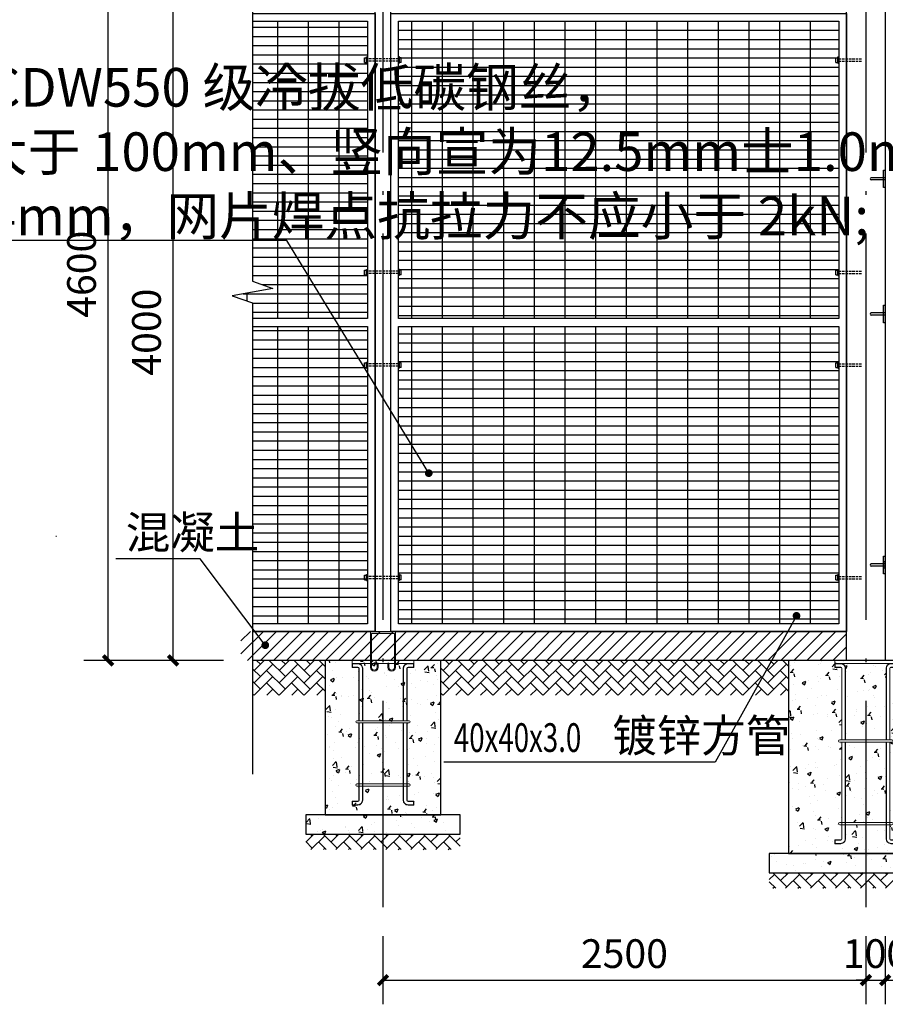
# Model space of a CAD drawing. Extents: x 858778 to 1752614, y 246952 to 759009.
# Drawn here: x 1701213 to 1705695, y 716839 to 721938 of the extents above; entities that cross this region are included whole.
import ezdxf

# ---------------------------------------------------------------- set-up
doc = ezdxf.new("R2010")
doc.units = 0
doc.header["$LTSCALE"] = 1000
for name, pattern in [('ACAD_ISO02W100', [15, 12, -3]), ('DASH', [0.35, 0.25, -0.1]), ('DOTE', [2.42, 2, -0.2, 0.02, -0.2])]:
    doc.linetypes.add(name, pattern=pattern)
for name, color, linetype in [('A-A-LEAD', 3, 'Continuous'), ('A-ANNO-DIMS', 3, 'Continuous'), ('A-ANNO-LEAD', 3, 'Continuous'), ('A-ANNO-TEXT', 7, 'Continuous'), ('A-E-PATTERN', 157, 'Continuous'), ('A-P-CONCRETE', 1, 'Continuous'), ('A-P-CURTWALL-METAL', 190, 'Continuous'), ('A-PATT-252', 252, 'Continuous'), ('A-PATT-SLAB', 8, 'Continuous'), ('A-S-WALL', 2, 'Continuous'), ('C-GRID', 8, 'DOTE'), ('THIN', 2, 'Continuous'), ('WINDOW', 4, 'Continuous')]:
    doc.layers.add(name, color=color, linetype=linetype)
doc.styles.add('_TCH_DIM', font='SIMPLEX', dxfattribs={"bigfont": 'GBCBIG'})
doc.styles.add('_TCH_DIM_T3', font='SIMPLEX', dxfattribs={"width": 0.705882, "bigfont": 'GBCBIG'})
doc.styles.get("Standard").update_dxf_attribs({"font": 'gbenor.shx', "bigfont": 'gbcbig.shx'})
doc.dimstyles.new('_TCH_ARCH&&50', dxfattribs={"dimtxt": 148.75, "dimasz": 50, "dimexe": 125, "dimexo": 150, "dimgap": 63.125, "dimtad": 1, "dimdec": 0, "dimzin": 0, "dimdsep": 46, "dimtxsty": '_TCH_DIM_T3', "dimblk": 'ARCHTICK', "dimcen": 0.09, "dimclrt": 7, "dimazin": 2, "dimtfac": 1, "dimtdec": 0, "dimtix": 1, "dimtmove": 2, "dimatfit": 3, "dimfxl": 1, "dimtolj": 1, "dimtzin": 0, "dimarcsym": 0})
pattern_1 = [(50, (-1704339.4, -744404.4), (182.184669, -15.939086), [19.05, -209.55]), (355, (-1704339.4, -744404.4), (-35.242826, 191.056643), [15.24, -167.64]), (100.451, (-1704324.23, -744405.72), (146.942502, 175.116688), [16.19, -178.09]), (46.1842, (-1704339.4, -744353.6), (271.07904, -42.042328), [28.575, -314.325]), (96.6356, (-1704316.82, -744357.1), (237.404234, 247.425556), [24.285, -267.135]), (351.184, (-1704339.4, -744353.6), (237.404606, 247.425118), [22.86, -251.46]), (21, (-1704314, -744366.3), (151.61488, -102.265519), [19.05, -209.55]), (326, (-1704314, -744366.3), (61.802028, 184.187966), [15.24, -167.64]), (71.4514, (-1704301.37, -744374.82), (213.41649, 81.922858), [16.19, -178.09]), (37.5, (-1704339.41, -744404.395), (3.0886033, 84.5550389), [0, -165.608, 0, -170.18, 0, -168.275]), (7.5, (-1704339.41, -744404.395), (66.8196625, 100.180575), [0, -97.028, 0, -161.798, 0, -64.135]), (327.5, (-1704396.05, -744404.395), (135.5905952, -5.728744), [0, -63.5, 0, -198.12, 0, -262.89]), (317.5, (-1704421.45, -744404.4), (148.1291814, 25.426491), [0, -82.55, 0, -131.572, 0, -186.69])]

# ---------------------------------------------------------------- blocks, each defined once
blk = doc.blocks.new('JC-2')
at = {"layer": 'A-PATT-252'}
h = blk.add_hatch(dxfattribs=at)
h.set_pattern_fill('AR-HBONE', color=256, scale=75, style=0)
h.set_pattern_definition([(45, (-525025.276, -80009.97), (4e-15, 64.657844), [137.16, -45.72]), (135, (-524992.947, -79977.642), (4e-15, 64.657844), [137.16, -45.72])])
h.paths.add_polyline_path([(800, -1100), (350, -1100), (350, -1180), (800, -1180)])
h.paths.add_polyline_path([(350, -1100), (-200, -1100), (-200, -1180), (350, -1180)])
at = {"layer": 'A-PATT-SLAB'}
h = blk.add_hatch(dxfattribs=at)
h.set_pattern_fill('AR-CONC', color=256, scale=100, style=0)
h.set_pattern_definition([(50, (-1759695.42, -735475.6), (182.184669, -15.939086), [19.05, -209.55]), (355, (-1759695.42, -735475.6), (-35.242826, 191.056643), [15.24, -167.64]), (100.451, (-1759680.24, -735476.93), (146.942502, 175.116688), [16.19, -178.09]), (46.1842, (-1759695.42, -735424.8), (271.07904, -42.042328), [28.575, -314.325]), (96.6356, (-1759672.83, -735428.3), (237.404234, 247.425556), [24.285, -267.135]), (351.184, (-1759695.42, -735424.8), (237.404606, 247.425118), [22.86, -251.46]), (21, (-1759670.02, -735437.5), (151.61488, -102.265519), [19.05, -209.55]), (326, (-1759670.02, -735437.5), (61.802028, 184.187966), [15.24, -167.64]), (71.4514, (-1759657.39, -735446.02), (213.41649, 81.922858), [16.19, -178.09]), (37.5, (-1759695.42, -735475.6), (3.0886033, 84.5550389), [0, -165.608, 0, -170.18, 0, -168.275]), (7.5, (-1759695.42, -735475.6), (66.8196625, 100.180575), [0, -97.028, 0, -161.798, 0, -64.135]), (327.5, (-1759752.06, -735475.6), (135.5905952, -5.728744), [0, -63.5, 0, -198.12, 0, -262.89]), (317.5, (-1759777.46, -735475.6), (148.1291814, 25.426491), [0, -82.55, 0, -131.572, 0, -186.69])])
h.paths.add_polyline_path([(700, 0), (-100, 0), (-100, -1000), (700, -1000)])
h.paths.add_polyline_path([(425, -839.9), (435, -839.9, -1), (435, -851.9), (425, -851.9), (425, -924.1, 0.414214), (430, -929.1), (458.5, -929.1), (460, -930.6), (460, -947.6), (458.5, -949.1), (430, -949.1, -0.414214), (405, -924.1), (405, -851.9), (195, -851.9), (195, -924.1, -0.414214), (170, -949.1), (141.5, -949.1), (140, -947.6), (140, -930.6), (141.5, -929.1), (170, -929.1, 0.414214), (175, -924.1), (175, -851.9), (165, -851.9, -1), (165, -839.9), (175, -839.9), (175, -424.1), (165, -424.1, -1), (165, -412.1), (175, -412.1), (175, -41, 0.414214), (170, -36), (141.5, -36), (140, -34.5), (140, -17.5), (141.5, -16), (170, -16, -0.414214), (195, -41), (195, -412.1), (405, -412.1), (405, -41, -0.414214), (430, -16), (458.5, -16), (460, -17.5), (460, -34.5), (458.5, -36), (430, -36, 0.414214), (425, -41), (425, -412.1), (435, -412.1, -1), (435, -424.1), (425, -424.1)], flags=16)
h.paths.add_polyline_path([(405, -424.1), (195, -424.1), (195, -839.9), (405, -839.9)], flags=0)
h = blk.add_hatch(dxfattribs=at)
h.set_pattern_fill('AR-CONC', color=256, scale=100, style=0)
h.set_pattern_definition([(50, (-632456.15, -79743.01), (182.18467, -15.939086), [19.05, -209.55]), (355, (-632456.15, -79743.01), (-35.242826, 191.056643), [15.24, -167.64]), (100.451, (-632440.97, -79744.34), (146.9425, 175.11669), [16.19, -178.09]), (46.1842, (-632456.15, -79692.21), (271.07904, -42.04233), [28.575, -314.325]), (96.6356, (-632433.56, -79695.72), (237.40423, 247.42556), [24.285, -267.135]), (351.184, (-632456.15, -79692.21), (237.4046, 247.42512), [22.86, -251.46]), (21, (-632430.75, -79704.91), (151.61488, -102.26552), [19.05, -209.55]), (326, (-632430.75, -79704.91), (61.80203, 184.187966), [15.24, -167.64]), (71.4514, (-632418.12, -79713.44), (213.41649, 81.92286), [16.19, -178.09]), (37.5, (-632456.155, -79743.015), (3.088603, 84.555039), [0, -165.608, 0, -170.18, 0, -168.275]), (7.5, (-632456.155, -79743.015), (66.819663, 100.180575), [0, -97.028, 0, -161.798, 0, -64.135]), (327.5, (-632512.8, -79743.015), (135.590595, -5.728744), [0, -63.5, 0, -198.12, 0, -262.89]), (317.5, (-632538.2, -79743.01), (148.129181, 25.42649), [0, -82.55, 0, -131.572, 0, -186.69])])
h.paths.add_polyline_path([(800, -1000), (-200, -1000), (-200, -1100), (800, -1100)])
at = {"color": 4, "lineweight": 20}
for p, q in [((140, -17.5), (141.5, -16)), ((140, -34.5), (140, -17.5)), ((140, -34.5), (141.5, -36)), ((141.5, -16), (170, -16)), ((170, -36), (141.5, -36)), ((175, -41), (175, -412.1)), ((195, -412.1), (195, -41)), ((405, -412.1), (405, -41)), ((425, -41), (425, -412.1)), ((458.5, -16), (430, -16)), ((430, -36), (458.5, -36)), ((460, -17.5), (458.5, -16)), ((460, -34.5), (458.5, -36)), ((460, -34.5), (460, -17.5)), ((165, -412.1), (435, -412.1)), ((165, -424.1), (435, -424.1)), ((175, -424.1), (175, -924.1)), ((195, -924.1), (195, -424.1)), ((405, -924.1), (405, -424.1)), ((425, -424.1), (425, -924.1)), ((165, -839.9), (435, -839.9)), ((165, -851.9), (435, -851.9)), ((140, -930.6), (141.5, -929.1)), ((140, -930.6), (140, -947.6)), ((140, -947.6), (141.5, -949.1)), ((170, -929.1), (141.5, -929.1)), ((141.5, -949.1), (170, -949.1)), ((430, -929.1), (458.5, -929.1)), ((458.5, -949.1), (430, -949.1)), ((460, -930.6), (458.5, -929.1)), ((460, -947.6), (458.5, -949.1)), ((460, -930.6), (460, -947.6))]:
    blk.add_line(p, q, dxfattribs=at)
at = {"color": 4, "linetype": 'ACAD_ISO02W100', "lineweight": 20}
for p, q in [((140, -17.5), (170, -17.5)), ((170, -34.5), (140, -34.5)), ((141.5, -36), (141.5, -16)), ((176.5, -41), (176.5, -412.1)), ((193.5, -412.1), (193.5, -41)), ((406.5, -412.1), (406.5, -41)), ((423.5, -41), (423.5, -412.1)), ((460, -17.5), (430, -17.5)), ((430, -34.5), (460, -34.5)), ((458.5, -36), (458.5, -16)), ((176.5, -424.1), (176.5, -924.1)), ((193.5, -924.1), (193.5, -424.1)), ((406.5, -924.1), (406.5, -424.1)), ((423.5, -424.1), (423.5, -924.1)), ((170, -930.6), (140, -930.6)), ((140, -947.6), (170, -947.6)), ((141.5, -929.1), (141.5, -949.1)), ((430, -930.6), (460, -930.6)), ((460, -947.6), (430, -947.6)), ((458.5, -929.1), (458.5, -949.1))]:
    blk.add_line(p, q, dxfattribs=at)
at = {"lineweight": 30}
for points in [[(-100, -1000), (700, -1000), (700, 0), (-100, 0)], [(-200, -1100), (800, -1100), (800, -1000), (-200, -1000)]]:
    blk.add_lwpolyline(points, close=True, dxfattribs=at)
at = {"color": 4, "lineweight": 20}
blk.add_lwpolyline([(140, -16), (460, -16), (460, 0), (140, 0)], close=True, dxfattribs=at)
for centre, radius, start, end in [((170, -41), 25, 0, 90), ((170, -41), 6.5, 0, 90), ((170, -41), 5, 0, 90), ((430, -41), 25, 90, 180), ((430, -41), 6.5, 90, 180), ((430, -41), 5, 90, 180), ((165, -418.1), 6, 90, 270), ((435, -418.1), 6, 270, 90), ((165, -845.9), 6, 90, 270), ((435, -845.9), 6, 270, 90), ((170, -924.1), 5, 270, 0), ((170, -924.1), 6.5, 270, 0), ((170, -924.1), 25, 270, 0), ((430, -924.1), 25, 180, 270), ((430, -924.1), 6.5, 180, 270), ((430, -924.1), 5, 180, 270)]:
    blk.add_arc(centre, radius, start, end, dxfattribs=at)
at = {"color": 4, "linetype": 'ACAD_ISO02W100', "lineweight": 20}
for centre, start, end in [((170, -41), 0, 90), ((430, -41), 90, 180), ((170, -924.1), 270, 0), ((430, -924.1), 180, 270)]:
    blk.add_arc(centre, 23.5, start, end, dxfattribs=at)
blk = doc.blocks.new('ls4')
at = {"layer": 'A-P-CURTWALL-METAL', "linetype": 'DASH', "ltscale": 0.05}
for p, q in [((135, 18), (15, 18)), ((135, 6), (15, 6))]:
    blk.add_line(p, q, dxfattribs=at)
at = {"layer": 'A-P-CURTWALL-METAL'}
for p, q in [((140, 28), (135, 28)), ((140, -4), (140, 28)), ((150, 24), (140, 24)), ((150, 0), (140, 0)), ((150, 0), (150, 24)), ((140, -4), (135, -4))]:
    blk.add_line(p, q, dxfattribs=at)
blk = doc.blocks.new('ls')
at = {"layer": 'A-P-CURTWALL-METAL'}
for p, q in [((-40, 0), (-40, 24)), ((-40, 24), (-30, 24)), ((-40, 0), (-30, 0)), ((-30, -4), (-30, 28)), ((-30, 28), (-25, 28)), ((140, 28), (135, 28)), ((140, -4), (140, 28)), ((150, 24), (140, 24)), ((150, 0), (140, 0)), ((150, 0), (150, 24)), ((-30, -4), (-25, -4)), ((140, -4), (135, -4))]:
    blk.add_line(p, q, dxfattribs=at)
at = {"layer": 'A-P-CURTWALL-METAL', "linetype": 'DASH', "ltscale": 0.05}
for p, q in [((135, 18), (-25, 18)), ((135, 6), (-25, 6))]:
    blk.add_line(p, q, dxfattribs=at)
blk = doc.blocks.new('JC')
at = {"layer": 'A-PATT-252'}
h = blk.add_hatch(dxfattribs=at)
h.set_pattern_fill('AR-HBONE', color=256, scale=75, style=0)
h.set_pattern_definition([(45, (-525025.276, -79809.97), (4e-15, 64.657844), [137.16, -45.72]), (135, (-524992.947, -79777.642), (4e-15, 64.657844), [137.16, -45.72])])
h.paths.add_polyline_path([(700, -900), (350, -900), (350, -980), (700, -980)])
h.paths.add_polyline_path([(350, -900), (-100, -900), (-100, -980), (350, -980)])
at = {"layer": 'A-PATT-SLAB'}
h = blk.add_hatch(dxfattribs=at)
h.set_pattern_fill('AR-CONC', color=256, scale=100, style=0)
h.set_pattern_definition(pattern_1)
h.paths.add_polyline_path([(300, -324.1), (195, -324.1), (195, -639.9), (300, -639.9)], flags=17)
h.paths.add_polyline_path([(300, -16), (170, -16, -0.414214), (195, -41), (195, -312.1), (300, -312.1)], flags=17)
h.paths.add_polyline_path([(175, -41), (176.5, -41), (176.5, -312.1), (300, -312.1), (300, 0), (0, 0), (0, -800), (300, -800), (300, -324.1), (165, -324.1, -1), (165, -312.1), (175, -312.1)])
h.paths.add_polyline_path([(140, -16), (141.5, -16), (141.5, -34.5), (170, -34.5), (170, -36), (140, -36)], flags=16)
h.paths.add_polyline_path([(170, -729.1), (170, -730.6), (141.5, -730.6), (141.5, -749.1), (140, -747.6), (140, -729.1)], flags=16)
h.paths.add_polyline_path([(600, 0), (300, 0), (300, -324.1), (425, -324.1), (425, -639.9), (435, -639.9, -1), (435, -651.9), (300, -651.9), (300, -800), (600, -800)])
h.paths.add_polyline_path([(406.5, -41, -0.414214), (430, -17.5), (458.5, -17.5), (458.5, -16), (430, -16, 0.414214), (405, -41), (405, -312.1), (406.5, -312.1)], flags=16)
h.paths.add_polyline_path([(425, -41, -0.414214), (430, -36), (430, -34.5), (460, -34.5), (458.5, -36), (430, -36, 0.414214), (425, -41), (423.5, -312.1)], flags=16)
h.paths.add_polyline_path([(458.5, -729.1), (430, -729.1), (430, -730.6), (458.5, -730.6)], flags=16)
h.paths.add_polyline_path([(405, -324.1), (300, -324.1), (300, -639.9), (405, -639.9)], flags=17)
h = blk.add_hatch(dxfattribs=at)
h.set_pattern_fill('AR-CONC', color=256, scale=100, style=0)
h.set_pattern_definition(pattern_1)
h.paths.add_polyline_path([(300, -324.1), (195, -324.1), (195, -639.9), (300, -639.9)])
h.paths.add_polyline_path([(300, -16), (170, -16, -0.414214), (195, -41), (195, -312.1), (300, -312.1)])
h = blk.add_hatch(dxfattribs=at)
h.set_pattern_fill('AR-CONC', color=256, scale=100, style=0)
h.set_pattern_definition([(50, (-632456.15, -79543.01), (182.18467, -15.939086), [19.05, -209.55]), (355, (-632456.15, -79543.01), (-35.242826, 191.056643), [15.24, -167.64]), (100.451, (-632440.97, -79544.34), (146.9425, 175.11669), [16.19, -178.09]), (46.1842, (-632456.15, -79492.21), (271.07904, -42.04233), [28.575, -314.325]), (96.6356, (-632433.56, -79495.72), (237.40423, 247.42556), [24.285, -267.135]), (351.184, (-632456.15, -79492.21), (237.4046, 247.42512), [22.86, -251.46]), (21, (-632430.75, -79504.91), (151.61488, -102.26552), [19.05, -209.55]), (326, (-632430.75, -79504.91), (61.80203, 184.187966), [15.24, -167.64]), (71.4514, (-632418.12, -79513.44), (213.41649, 81.92286), [16.19, -178.09]), (37.5, (-632456.155, -79543.015), (3.088603, 84.555039), [0, -165.608, 0, -170.18, 0, -168.275]), (7.5, (-632456.155, -79543.015), (66.819663, 100.180575), [0, -97.028, 0, -161.798, 0, -64.135]), (327.5, (-632512.8, -79543.015), (135.590595, -5.728744), [0, -63.5, 0, -198.12, 0, -262.89]), (317.5, (-632538.2, -79543.01), (148.129181, 25.42649), [0, -82.55, 0, -131.572, 0, -186.69])])
h.paths.add_polyline_path([(700, -800), (-100, -800), (-100, -900), (700, -900)])
at = {"color": 4, "lineweight": 20}
for p, q in [((140, -17.5), (141.5, -16)), ((140, -34.5), (140, -17.5)), ((140, -34.5), (141.5, -36)), ((141.5, -16), (170, -16)), ((170, -36), (141.5, -36)), ((175, -41), (175, -312.1)), ((195, -312.1), (195, -41)), ((405, -312.1), (405, -41)), ((425, -41), (425, -312.1)), ((458.5, -16), (430, -16)), ((430, -36), (458.5, -36)), ((460, -17.5), (458.5, -16)), ((460, -34.5), (458.5, -36)), ((460, -34.5), (460, -17.5)), ((165, -312.1), (435, -312.1)), ((165, -324.1), (435, -324.1)), ((175, -324.1), (175, -724.1)), ((195, -724.1), (195, -324.1)), ((405, -724.1), (405, -324.1)), ((425, -324.1), (425, -724.1)), ((165, -639.9), (435, -639.9)), ((165, -651.9), (435, -651.9)), ((140, -730.6), (141.5, -729.1)), ((140, -730.6), (140, -747.6)), ((140, -747.6), (141.5, -749.1)), ((170, -729.1), (141.5, -729.1)), ((141.5, -749.1), (170, -749.1)), ((430, -729.1), (458.5, -729.1)), ((458.5, -749.1), (430, -749.1)), ((460, -730.6), (458.5, -729.1)), ((460, -747.6), (458.5, -749.1)), ((460, -730.6), (460, -747.6))]:
    blk.add_line(p, q, dxfattribs=at)
at = {"color": 4, "linetype": 'ACAD_ISO02W100', "lineweight": 20}
for p, q in [((140, -17.5), (170, -17.5)), ((170, -34.5), (140, -34.5)), ((141.5, -36), (141.5, -16)), ((176.5, -41), (176.5, -312.1)), ((193.5, -312.1), (193.5, -41)), ((406.5, -312.1), (406.5, -41)), ((423.5, -41), (423.5, -312.1)), ((460, -17.5), (430, -17.5)), ((430, -34.5), (460, -34.5)), ((458.5, -36), (458.5, -16)), ((176.5, -324.1), (176.5, -724.1)), ((193.5, -724.1), (193.5, -324.1)), ((406.5, -724.1), (406.5, -324.1)), ((423.5, -324.1), (423.5, -724.1)), ((170, -730.6), (140, -730.6)), ((140, -747.6), (170, -747.6)), ((141.5, -729.1), (141.5, -749.1)), ((430, -730.6), (460, -730.6)), ((460, -747.6), (430, -747.6)), ((458.5, -729.1), (458.5, -749.1))]:
    blk.add_line(p, q, dxfattribs=at)
at = {"lineweight": 30}
for points in [[(0, -800), (600, -800), (600, 0), (0, 0)], [(-100, -900), (700, -900), (700, -800), (-100, -800)]]:
    blk.add_lwpolyline(points, close=True, dxfattribs=at)
at = {"color": 4, "lineweight": 20}
blk.add_lwpolyline([(140, -16), (460, -16), (460, 0), (140, 0)], close=True, dxfattribs=at)
for centre, radius, start, end in [((170, -41), 25, 0, 90), ((170, -41), 6.5, 0, 90), ((170, -41), 5, 0, 90), ((430, -41), 25, 90, 180), ((430, -41), 6.5, 90, 180), ((430, -41), 5, 90, 180), ((165, -318.1), 6, 90, 270), ((435, -318.1), 6, 270, 90), ((165, -645.9), 6, 90, 270), ((435, -645.9), 6, 270, 90), ((170, -724.1), 5, 270, 0), ((170, -724.1), 6.5, 270, 0), ((170, -724.1), 25, 270, 0), ((430, -724.1), 25, 180, 270), ((430, -724.1), 6.5, 180, 270), ((430, -724.1), 5, 180, 270)]:
    blk.add_arc(centre, radius, start, end, dxfattribs=at)
at = {"color": 4, "linetype": 'ACAD_ISO02W100', "lineweight": 20}
for centre, start, end in [((170, -41), 0, 90), ((430, -41), 90, 180), ((170, -724.1), 270, 0), ((430, -724.1), 180, 270)]:
    blk.add_arc(centre, 23.5, start, end, dxfattribs=at)
blk = doc.blocks.new('YMJ-2')
at = {"color": 4, "lineweight": 20}
for p, q in [((30, -10), (150, -10)), ((60, -165), (65, -165)), ((115, -165), (120, -165))]:
    blk.add_line(p, q, dxfattribs=at)
for points in [[(25, 0), (25, -185, 1), (65, -185), (65, -165)], [(155, 0), (155, -185, -1), (115, -185), (115, -165)], [(30, -10), (30, -185, 1), (60, -185), (60, -165)], [(150, -10), (150, -185, -1), (120, -185), (120, -165)]]:
    blk.add_lwpolyline(points, format="xyb", dxfattribs=at)
blk.add_lwpolyline([(155, 0), (25, 0)], dxfattribs=at)
blk = doc.blocks.new('_ArchTick')
at = {"color": 0, "linetype": 'ByBlock', "const_width": 0.4}
blk.add_lwpolyline([(-0.5, -0.5), (0.5, 0.5)], dxfattribs=at)
blk = doc.blocks.new('*D1021')
at = {"layer": 'A-ANNO-DIMS', "color": 0, "lineweight": -2, "transparency": 16777216}
for p, q in [((1702269, 722020.3), (1701882.4, 722020.3)), ((1702007.4, 718620.3), (1702007.4, 722020.3)), ((1702269, 718620.3), (1701882.4, 718620.3))]:
    blk.add_line(p, q, dxfattribs=at)
at = {"layer": 'Defpoints', "color": 0, "transparency": 16777216}
for p in [(1702007.4, 722020.3), (1702419, 722020.3), (1702419, 718620.3)]:
    blk.add_point(p, dxfattribs=at)
at = {"layer": 'A-ANNO-DIMS', "color": 0, "lineweight": -2, "transparency": 16777216, "xscale": 50, "yscale": 50, "zscale": 50}
for p, rotation in [((1702007.4, 722020.3), 90), ((1702007.4, 718620.3), 270)]:
    blk.add_blockref('_ArchTick', p, dxfattribs=dict(at, rotation=rotation))
at = {"layer": 'A-ANNO-DIMS', "color": 7, "transparency": 16777216, "insert": (1701869.9, 720320.3), "char_height": 148.75, "attachment_point": 5, "rotation": 90, "style": '_TCH_DIM_T3'}
blk.add_mtext('\\A1;4000', dxfattribs=at)
blk = doc.blocks.new('*D1022')
at = {"layer": 'A-ANNO-DIMS', "color": 0, "lineweight": -2, "transparency": 16777216}
for p, q in [((1701932.6, 722620.2), (1701546, 722620.2)), ((1701671, 718620.3), (1701671, 722620.2)), ((1701932.6, 718620.3), (1701546, 718620.3))]:
    blk.add_line(p, q, dxfattribs=at)
at = {"layer": 'Defpoints', "color": 0, "transparency": 16777216}
for p in [(1701671, 722620.2), (1702082.6, 722620.2), (1702082.6, 718620.3)]:
    blk.add_point(p, dxfattribs=at)
at = {"layer": 'A-ANNO-DIMS', "color": 0, "lineweight": -2, "transparency": 16777216, "xscale": 50, "yscale": 50, "zscale": 50}
for p, rotation in [((1701671, 722620.2), 90), ((1701671, 718620.3), 270)]:
    blk.add_blockref('_ArchTick', p, dxfattribs=dict(at, rotation=rotation))
at = {"layer": 'A-ANNO-DIMS', "color": 7, "transparency": 16777216, "insert": (1701533.5, 720620.2), "char_height": 148.75, "attachment_point": 5, "rotation": 90, "style": '_TCH_DIM_T3'}
blk.add_mtext('\\A1;4600', dxfattribs=at)
blk = doc.blocks.new('*D1023')
at = {"layer": 'A-ANNO-DIMS', "color": 0, "lineweight": -2, "transparency": 16777216}
for p, q in [((1703094.3, 717192.2), (1703094.3, 716839.3)), ((1705594.3, 717192.2), (1705594.3, 716839.3)), ((1703094.3, 716964.3), (1705594.3, 716964.3))]:
    blk.add_line(p, q, dxfattribs=at)
at = {"layer": 'Defpoints', "color": 0, "transparency": 16777216}
for p in [(1703094.3, 717342.2), (1705594.3, 717342.2), (1705594.3, 716964.3)]:
    blk.add_point(p, dxfattribs=at)
at = {"layer": 'A-ANNO-DIMS', "color": 0, "lineweight": -2, "transparency": 16777216, "xscale": 50, "yscale": 50, "zscale": 50, "rotation": 180}
blk.add_blockref('_ArchTick', (1703094.3, 716964.3), dxfattribs=at)
at = {"layer": 'A-ANNO-DIMS', "color": 0, "lineweight": -2, "transparency": 16777216, "xscale": 50, "yscale": 50, "zscale": 50}
blk.add_blockref('_ArchTick', (1705594.3, 716964.3), dxfattribs=at)
at = {"layer": 'A-ANNO-DIMS', "color": 7, "transparency": 16777216, "insert": (1704344.3, 717101.8), "char_height": 148.75, "attachment_point": 5, "style": '_TCH_DIM_T3'}
blk.add_mtext('\\A1;2500', dxfattribs=at)
blk = doc.blocks.new('*D1024')
at = {"layer": 'A-ANNO-DIMS', "color": 0, "lineweight": -2, "transparency": 16777216}
for p, q in [((1705594.3, 717192.2), (1705594.3, 716839.3)), ((1705694.3, 717192.2), (1705694.3, 716839.3)), ((1705594.3, 716964.3), (1705544.3, 716964.3)), ((1705594.3, 716964.3), (1705694.3, 716964.3)), ((1705694.3, 716964.3), (1705744.3, 716964.3))]:
    blk.add_line(p, q, dxfattribs=at)
at = {"layer": 'Defpoints', "color": 0, "transparency": 16777216}
for p in [(1705594.3, 717342.2), (1705694.3, 717342.2), (1705694.3, 716964.3)]:
    blk.add_point(p, dxfattribs=at)
at = {"layer": 'A-ANNO-DIMS', "color": 0, "lineweight": -2, "transparency": 16777216, "xscale": 50, "yscale": 50, "zscale": 50}
blk.add_blockref('_ArchTick', (1705594.3, 716964.3), dxfattribs=at)
at = {"layer": 'A-ANNO-DIMS', "color": 0, "lineweight": -2, "transparency": 16777216, "xscale": 50, "yscale": 50, "zscale": 50, "rotation": 180}
blk.add_blockref('_ArchTick', (1705694.3, 716964.3), dxfattribs=at)
at = {"layer": 'A-ANNO-DIMS', "color": 7, "transparency": 16777216, "insert": (1705644.3, 717101.8), "char_height": 148.75, "attachment_point": 5, "style": '_TCH_DIM_T3'}
blk.add_mtext('\\A1;100', dxfattribs=at)
blk = doc.blocks.new('*D1025')
at = {"layer": 'A-ANNO-DIMS', "color": 0, "lineweight": -2, "transparency": 16777216}
for p, q in [((1705694.3, 717192.2), (1705694.3, 716839.3)), ((1709694.3, 717192.2), (1709694.3, 716839.3)), ((1705694.3, 716964.3), (1709694.3, 716964.3))]:
    blk.add_line(p, q, dxfattribs=at)
at = {"layer": 'Defpoints', "color": 0, "transparency": 16777216}
for p in [(1705694.3, 717342.2), (1709694.3, 717342.2), (1709694.3, 716964.3)]:
    blk.add_point(p, dxfattribs=at)
at = {"layer": 'A-ANNO-DIMS', "color": 0, "lineweight": -2, "transparency": 16777216, "xscale": 50, "yscale": 50, "zscale": 50, "rotation": 180}
blk.add_blockref('_ArchTick', (1705694.3, 716964.3), dxfattribs=at)
at = {"layer": 'A-ANNO-DIMS', "color": 0, "lineweight": -2, "transparency": 16777216, "xscale": 50, "yscale": 50, "zscale": 50}
blk.add_blockref('_ArchTick', (1709694.3, 716964.3), dxfattribs=at)
at = {"layer": 'A-ANNO-DIMS', "color": 7, "transparency": 16777216, "insert": (1707694.3, 717101.8), "char_height": 148.75, "attachment_point": 5, "style": '_TCH_DIM_T3'}
blk.add_mtext('\\A1;4000', dxfattribs=at)

msp = doc.modelspace()

# ---------------------------------------------------------------- hatches: boundary and pattern name
at = {"layer": 'A-E-PATTERN'}
h = msp.add_hatch(dxfattribs=at)
h.set_pattern_fill('ANSI31', color=256, scale=30, angle=135, style=0)
h.set_pattern_definition([(180, (1641391.134, 891333.247), (-1e-14, -47.625), [])])
h.paths.add_polyline_path([(1701403.31, 719272.11), (1701397.31, 719255.274), (1701403.31, 719255.274)])
h.paths.add_polyline_path([(1705454.311, 718810.274), (1705454.311, 720350.274), (1703174.311, 720350.274), (1703174.311, 718810.274)])
h.paths.add_polyline_path([(1705454.311, 720390.274), (1705454.311, 721930.274), (1703174.311, 721930.274), (1703174.311, 720390.274)])
h = msp.add_hatch(dxfattribs=at)
h.set_pattern_fill('ANSI31', color=256, scale=30, angle=135, style=0)
h.set_pattern_definition([(180, (60, 0), (-1e-14, -47.625), [])])
h.paths.add_polyline_path([(1702419.047, 720471.545), (1702419.047, 720390.274), (1703014.311, 720390.274), (1703014.311, 721930.274), (1702419.047, 721930.274), (1702419.047, 720584.045), (1702524.047, 720545.828), (1702314.047, 720508.799)])
h.paths.add_polyline_path([(1702419.047, 720350.274), (1702419.047, 718810.274), (1703014.311, 718810.274), (1703014.311, 720350.274)])
h = msp.add_hatch(dxfattribs=at)
h.set_pattern_fill('ANSI31', color=256, scale=100, angle=45, style=0)
h.set_pattern_definition([(90, (1638891.13, 891333.25), (-158.75, 1e-14), [])])
h.paths.add_polyline_path([(1702419.047, 720471.545), (1702419.047, 720390.274), (1703014.311, 720390.274), (1703014.311, 721930.274), (1702419.047, 721930.274), (1702419.047, 720584.045), (1702524.047, 720545.828), (1702314.047, 720508.799)])
h.paths.add_polyline_path([(1702419.047, 720350.274), (1702419.047, 718810.274), (1703014.311, 718810.274), (1703014.311, 720350.274)])
h = msp.add_hatch(dxfattribs=at)
h.set_pattern_fill('ANSI31', color=256, scale=100, angle=45, style=0)
h.set_pattern_definition([(90, (1641331.13, 891333.25), (-158.75, 1e-14), [])])
h.paths.add_polyline_path([(1703114.311, 720390.274), (1705454.311, 720390.274), (1705454.311, 721930.274), (1703114.311, 721930.274)])
h.paths.add_polyline_path([(1705454.311, 720350.274), (1703114.311, 720350.274), (1703114.311, 718810.274), (1705454.311, 718810.274)])
at = {"layer": 'A-P-CURTWALL-METAL'}
for points in [[(1705685.652, 721159.899), (1705694.311, 721159.899), (1705694.311, 721068.648), (1705685.652, 721068.648)], [(1705685.652, 720459.899), (1705694.311, 720459.899), (1705694.311, 720368.648), (1705685.652, 720368.648)], [(1705685.652, 719159.899), (1705694.311, 719159.899), (1705694.311, 719068.648), (1705685.652, 719068.648)]]:
    msp.add_hatch(color=256, dxfattribs=at).paths.add_polyline_path(points)
at = {"layer": 'A-PATT-252'}
h = msp.add_hatch(dxfattribs=at)
h.set_pattern_fill('AR-HBONE', color=256, scale=75, style=0)
h.set_pattern_definition([(45, (828253.06, 595654.185), (4e-15, 64.657844), [137.16, -45.72]), (135, (828285.39, 595686.514), (4e-15, 64.657844), [137.16, -45.72])])
h.paths.add_polyline_path([(1702419.047, 718620.274), (1702419.047, 718440.274), (1702794.311, 718440.274), (1702794.311, 718620.274)])
h = msp.add_hatch(dxfattribs=at)
h.set_pattern_fill('AR-HBONE', color=256, scale=75, style=0)
h.set_pattern_definition([(45, (825093.06, 595654.185), (4e-15, 64.657844), [137.16, -45.72]), (135, (825125.39, 595686.514), (4e-15, 64.657844), [137.16, -45.72])])
h.paths.add_polyline_path([(1703394.311, 718620.274), (1705194.311, 718620.274), (1705194.311, 718440.274), (1703394.311, 718440.274)])
at = {"layer": 'THIN'}
h = msp.add_hatch(dxfattribs=at)
h.set_pattern_fill('ANSI31', color=152, scale=30)
h.set_pattern_definition([(45, (-1384.913, -27547.833), (-33.6759605, 33.6759605), [])])
h.paths.add_polyline_path([(1702359.047, 718770.274), (1702359.047, 718620.274), (1705494.311, 718620.274), (1705494.311, 718770.274)])

# ---------------------------------------------------------------- linework, layer by layer
msp.add_line((1702419.047, 718770.274, 0), (1705494.311, 718770.274, 0))
at = {"layer": 'A-A-LEAD'}
msp.add_lwpolyline([(1702419.047, 722792.057), (1702419.047, 720584.045), (1702524.047, 720545.828), (1702314.047, 720508.799), (1702419.047, 720471.545), (1702419.047, 718031.702)], dxfattribs=at)
at = {"layer": 'A-ANNO-LEAD'}
for p, q in [((1702596.865, 720794.894), (1700234.343, 720794.894)), ((1703331.241, 719590.027), (1702596.865, 720794.894)), ((1702147.676, 719145.839), (1701710.412, 719145.839)), ((1702484.954, 718698.924), (1702147.676, 719145.839)), ((1705235.421, 718850.99), (1704814.048, 718093.744)), ((1704814.048, 718093.744), (1703408.912, 718093.744))]:
    msp.add_line(p, q, dxfattribs=at)
at = {"layer": 'A-ANNO-LEAD', "const_width": 20}
for points in [[(1703336.445, 719581.488, 1), (1703326.036, 719598.566, 1)], [(1705240.284, 718859.729, 1), (1705230.559, 718842.252, 1)], [(1702490.978, 718690.942, 1), (1702478.93, 718706.906, 1)]]:
    msp.add_lwpolyline(points, format="xyb", close=True, dxfattribs=at)
at = {"layer": 'A-P-CONCRETE', "elevation": 0}
msp.add_lwpolyline([(1705494.311, 722220.274), (1705694.311, 722220.274), (1705694.311, 718620.274), (1705494.311, 718620.274)], close=True, dxfattribs=at)
at = {"layer": 'A-P-CURTWALL-METAL'}
for p, q in [((1703054.311, 718770.274, 0), (1703054.311, 722045.274, 0)), ((1703134.311, 718770.274, 0), (1703134.311, 722045.274, 0)), ((1705494.311, 718770.274, 0), (1705494.311, 722045.274, 0)), ((1705494.311, 718850.274, 0), (1705494.311, 721970.274, 0)), ((1705694.311, 721120.274, 0), (1705621.937, 721120.274, 0)), ((1705694.311, 721108.274, 0), (1705621.937, 721108.274, 0)), ((1705694.311, 720420.274, 0), (1705621.937, 720420.274, 0)), ((1705694.311, 720408.274, 0), (1705621.937, 720408.274, 0)), ((1705694.311, 719120.274, 0), (1705621.937, 719120.274, 0)), ((1705694.311, 719108.274, 0), (1705621.937, 719108.274, 0)), ((1705694.311, 719130.274, 0), (1705689.311, 719130.274, 0)), ((1705694.311, 719098.274, 0), (1705689.311, 719098.274, 0)), ((1705694.311, 719098.274, 0), (1705694.311, 719130.274, 0)), ((1703014.311, 718770.274, 0), (1702419.047, 718770.274, 0))]:
    msp.add_line(p, q, dxfattribs=at)
at = {"layer": 'A-P-CURTWALL-METAL', "elevation": 0}
for points in [[(1702419.047, 721970.274), (1703054.311, 721970.274), (1703054.311, 718770.274), (1702419.047, 718770.274)], [(1702419.047, 721930.274), (1703014.311, 721930.274), (1703014.311, 720390.274), (1702419.047, 720390.274)], [(1702419.047, 720350.274), (1703014.311, 720350.274), (1703014.311, 718810.274), (1702419.047, 718810.274)]]:
    msp.add_lwpolyline(points, dxfattribs=at)
for points in [[(1703134.311, 721970.274), (1705494.311, 721970.274), (1705494.311, 718770.274), (1703134.311, 718770.274)], [(1703174.311, 720390.274), (1703174.311, 721930.274), (1705454.311, 721930.274), (1705454.311, 720390.274)], [(1705685.652, 721159.899), (1705694.311, 721159.899), (1705694.311, 721068.648), (1705685.652, 721068.648)], [(1705685.652, 720459.899), (1705694.311, 720459.899), (1705694.311, 720368.648), (1705685.652, 720368.648)], [(1705454.311, 720350.274), (1705454.311, 718810.274), (1703174.311, 718810.274), (1703174.311, 720350.274)], [(1705685.652, 719159.899), (1705694.311, 719159.899), (1705694.311, 719068.648), (1705685.652, 719068.648)]]:
    msp.add_lwpolyline(points, close=True, dxfattribs=at)
at = {"layer": 'A-P-CURTWALL-METAL'}
for centre in [(1705623.116, 721114.274, 0), (1705623.116, 720414.274, 0), (1705623.116, 719114.274, 0)]:
    msp.add_arc(centre, 6.115, 101.112703, 258.887297, dxfattribs=at)
at = {"layer": 'A-S-WALL', "elevation": 0}
msp.add_lwpolyline([(1710394.311, 718620.274), (1702419.047, 718620.274)], dxfattribs=at)
at = {"layer": 'C-GRID'}
for p, q in [((1703094.311, 723250.983, 0), (1703094.311, 717342.219, 0)), ((1705594.311, 723250.983, 0), (1705594.311, 717342.219, 0))]:
    msp.add_line(p, q, dxfattribs=at)
at = {"layer": 'WINDOW', "color": 5, "lineweight": 5}
for p, q in [((1705694.311, 721120.274, 0), (1705648.525, 721120.274, 0)), ((1705694.311, 720420.274, 0), (1705648.525, 720420.274, 0)), ((1705694.311, 719120.274, 0), (1705648.525, 719120.274, 0))]:
    msp.add_line(p, q, dxfattribs=at)

# ---------------------------------------------------------------- block references
for name, p in [('YMJ-2', (1703004.311, 718770.274, 0)), ('JC', (1702794.311, 718620.274, 0)), ('JC-2', (1705294.311, 718620.274, 0))]:
    msp.add_blockref(name, p)
at = {"layer": 'A-P-CURTWALL-METAL'}
for p in [(1703039.311, 721717.361, 0), (1703039.311, 720617.361, 0), (1703039.311, 720137.361, 0), (1703039.311, 719037.361, 0)]:
    msp.add_blockref('ls', p, dxfattribs=at)
at = {"layer": 'A-P-CURTWALL-METAL', "xscale": -1}
for p in [(1705589.311, 721717.361, 0), (1705589.311, 720617.361, 0), (1705589.311, 720137.361, 0), (1705589.311, 719037.361, 0)]:
    msp.add_blockref('ls4', p, dxfattribs=at)

# ---------------------------------------------------------------- texts
at = {"layer": 'A-ANNO-TEXT', "style": '_TCH_DIM'}
for s, p in [('混凝土', (1701762.912, 719198.339)), ('镀锌方管', (1704281.412, 718146.244))]:
    msp.add_text(s, height=168.7943, dxfattribs=at).set_placement(p)
at = {"layer": 'A-ANNO-TEXT', "style": '_TCH_DIM', "width": 0.705882}
msp.add_text('40x40x3.0', height=148.75, dxfattribs=at).set_placement((1703461.412, 718146.244))
at = {"layer": 'THIN', "insert": (1698799.205, 721688.294), "char_height": 200, "width": 21339.77022, "attachment_point": 1}
msp.add_mtext('钢丝焊接网材质为 CDW550 级冷拔低碳钢丝，\\P网孔间距横向不应大于 100mm、竖向宣为12.5mm士1.0mm，\\P钢丝直径不应小于 4mm，网片焊点抗拉力不应小于 2kN;', dxfattribs=at)

# ---------------------------------------------------------------- dimensions: what is measured, and where the dimension line sits
at = {"layer": 'A-ANNO-DIMS'}
for p1, p2, text, picture, middle in [((1702082.58, 718620.274), (1702082.58, 722620.201), '4600', '*D1022', (1701533.476, 720620.237)), ((1702419.047, 718620.274), (1702419.047, 722020.272), '4000', '*D1021', (1701869.942, 720320.273))]:
    dim = msp.add_aligned_dim(p1=p1, p2=p2, distance=411.605, text=text, dimstyle='_TCH_ARCH&&50', dxfattribs=at)
    dim.commit()
    dim.dimension.update_dxf_attribs({"geometry": picture, "text_midpoint": middle})
for p1, p2, picture, middle in [((1703094.311, 717342.219), (1705594.311, 717342.219), '*D1023', (1704344.311, 717101.784)), ((1705594.311, 717342.219), (1705694.311, 717342.219), '*D1024', (1705644.311, 717101.784)), ((1705694.311, 717342.219), (1709694.311, 717342.219), '*D1025', (1707694.311, 717101.784))]:
    dim = msp.add_aligned_dim(p1=p1, p2=p2, distance=-377.936, dimstyle='_TCH_ARCH&&50', dxfattribs=at)
    dim.commit()
    dim.dimension.update_dxf_attribs({"geometry": picture, "text_midpoint": middle})

doc.saveas('drawing.dxf')
